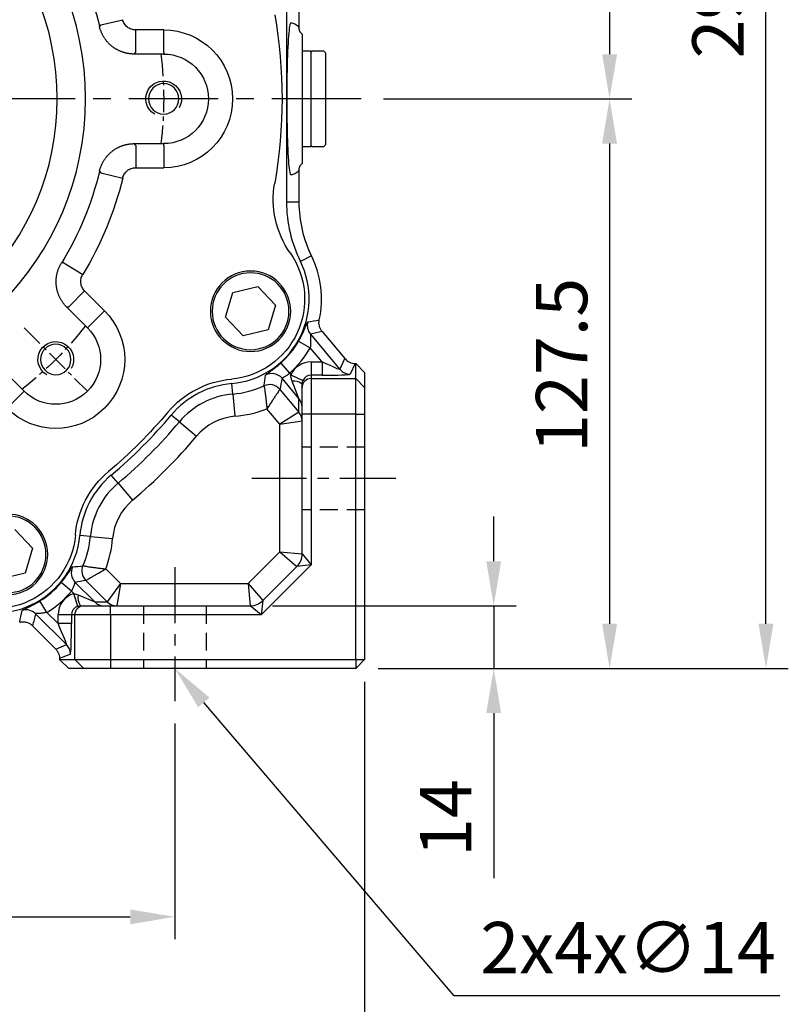
# Model space of a CAD drawing. Units: millimetres. Extents: x -35 to 1400, y -20 to 980.
# Drawn here: x 844 to 1016, y 203 to 424 of the extents above; entities that cross this region are included whole.
import ezdxf

# ---------------------------------------------------------------- set-up
doc = ezdxf.new("R2010")
doc.units = ezdxf.units.MM
doc.header["$LTSCALE"] = 2
doc.linetypes.add('CENTER', pattern=[2, 1.25, -0.25, 0.25, -0.25])
doc.linetypes.add('HIDDEN', pattern=[0.375, 0.25, -0.125])
for name, color, linetype in [('CEN', 2, 'CENTER'), ('DIM', 3, 'Continuous'), ('HID', 6, 'HIDDEN'), ('MAIN', 7, 'Continuous'), ('THIN', 1, 'Continuous')]:
    doc.layers.add(name, color=color, linetype=linetype)
doc.styles.get("Standard").update_dxf_attribs({"font": 'simplex.shx'})
doc.dimstyles.new('C', dxfattribs={"dimscale": 5, "dimtxt": 2.3, "dimasz": 2, "dimexe": 1, "dimexo": 1, "dimgap": 1, "dimtad": 1, "dimtoh": 1, "dimdec": 4, "dimdsep": 46, "dimtxsty": 'Standard', "dimcen": 0, "dimclrd": 256, "dimclre": 256, "dimclrt": 256, "dimadec": 0, "dimazin": 0, "dimtfac": 0.6, "dimtdec": 4, "dimtofl": 0, "dimtmove": 0, "dimatfit": 3, "dimfxl": 0, "dimtolj": 1, "dimarcsym": 0})
doc.dimstyles.new('L$0', dxfattribs={"dimscale": 5, "dimtxt": 2.3, "dimasz": 2, "dimexe": 1, "dimexo": 1, "dimgap": 1, "dimtad": 1, "dimdec": 5, "dimdsep": 46, "dimtxsty": 'Standard', "dimcen": 0, "dimclrd": 256, "dimclre": 256, "dimclrt": 256, "dimadec": 0, "dimazin": 0, "dimtfac": 0.6, "dimtdec": 5, "dimtmove": 0, "dimatfit": 3, "dimfxl": 0, "dimtolj": 1, "dimarcsym": 0})

# ---------------------------------------------------------------- blocks, each defined once
blk = doc.blocks.new('M10')
at = {"layer": 'MAIN'}
blk.add_circle((0, 0), 3.4, dxfattribs=at)
at = {"layer": 'THIN'}
blk.add_arc((0, 0), 4, 300.0912, 210, dxfattribs=at)
blk = doc.blocks.new('A$C2e62a0e7')
at = {"layer": 'CEN', "ltscale": 2}
blk.add_line((62.75, 62.75), (48.57, 48.57), dxfattribs=at)
for start, end in [(173.0196, 186.9804), (218.0196, 231.9804)]:
    blk.add_arc((114, 114), 82.5, start, end, dxfattribs=at)
at = {"layer": 'MAIN'}
for p, q in [((45.54, 130.54), (40.68, 131.72)), ((45.54, 130.54), (45.87, 130.17)), ((31.5, 124.43), (31.5, 129.43)), ((31.5, 129.43), (37.77, 129.43)), ((37.77, 124.43), (37.77, 129.43)), ((31.5, 124.43), (31.5, 124.03)), ((31.5, 124.03), (38.09, 124.03)), ((38.09, 103.97), (31.5, 103.97)), ((31.5, 103.57), (31.5, 103.97)), ((31.5, 103.57), (31.5, 98.57)), ((37.77, 103.57), (37.77, 98.57)), ((37.77, 98.57), (31.5, 98.57)), ((45.54, 97.45), (40.68, 96.28)), ((45.87, 97.83), (45.54, 97.45)), ((53.89, 77.29), (49.63, 74.69)), ((53.89, 77.29), (54.39, 77.26)), ((10.4, 71.99), (6.43, 67.8)), ((16.01, 70.64), (10.4, 71.99)), ((17.65, 65.11), (16.01, 70.64)), ((44.76, 66.57), (49.19, 71.01)), ((52.72, 67.48), (49.19, 71.01)), ((6.43, 67.8), (8.07, 62.27)), ((48.29, 63.04), (44.76, 66.57)), ((48.57, 62.75), (53.24, 67.41)), ((13.68, 60.92), (17.65, 65.11)), ((8.07, 62.27), (13.68, 60.92)), ((48.29, 63.04), (48.57, 62.75)), ((67.41, 53.24), (62.75, 48.57)), ((63.04, 48.29), (62.75, 48.57)), ((63.04, 48.29), (66.57, 44.76)), ((64.82, 17.58), (60.84, 13.39)), ((60.84, 13.39), (62.48, 7.85)), ((62.48, 7.85), (68.09, 6.5))]:
    blk.add_line(p, q, dxfattribs=at)
at = {"layer": 'MAIN', "flags": 128}
for points in [[(38.09, 124.03), (37.86, 124.32), (37.77, 124.43)], [(37.77, 103.57), (37.86, 103.67), (38.09, 103.97)], [(53.24, 67.41), (52.86, 67.46), (52.72, 67.48)]]:
    blk.add_lwpolyline(points, dxfattribs=at)
at = {"layer": 'MAIN'}
for centre, radius in [((114, 114), 65), ((114, 114), 58.68), ((12.04, 66.45), 9), ((12.04, 66.45), 8.6), ((66.45, 12.04), 9), ((66.45, 12.04), 8.6)]:
    blk.add_circle(centre, radius, dxfattribs=at)
for centre, radius, start, end in [((114, 114), 70.03, 148.3512, 166.6488), ((114, 114), 109, 170.0474, 189.9526), ((31.5, 114), 15.43, 90, 270), ((31.5, 114), 10.03, 90, 270), ((114, 114), 70.03, 193.3512, 211.6488), ((-14.04, 91.53), 21, 325.072, 9.9526), ((114, 114), 75.43, 193.5862, 211.4138), ((17.93, 69.2), 18, 145.072, 264.928), ((55.66, 55.66), 15.43, 135, 315), ((55.66, 55.66), 10.03, 135, 315), ((14.48, 30.35), 21, 40.0474, 84.928), ((114, 114), 109, 220.0474, 229.9526), ((30.35, 14.48), 21, 5.072, 49.9526), ((69.2, 17.93), 18, 185.072, 304.928)]:
    blk.add_arc(centre, radius, start, end, dxfattribs=at)
for points, knots in [([(37.77, 129.43), (38.11, 129.43), (38.43, 129.48), (39.07, 129.7), (39.36, 129.86), (39.89, 130.27), (40.11, 130.52), (40.47, 131.08), (40.61, 131.39), (40.68, 131.72)], [0, 0, 0, 0, 0.25, 0.25, 0.5, 0.5, 0.75, 0.75, 1, 1, 1, 1]), ([(38.09, 124.03), (38.18, 124.03), (38.36, 124.03), (38.63, 124.04), (38.89, 124.06), (39.16, 124.1), (39.42, 124.14), (39.69, 124.18), (39.95, 124.24), (40.21, 124.31), (40.46, 124.38), (40.72, 124.47), (40.97, 124.56), (41.21, 124.66), (41.46, 124.77), (41.7, 124.88), (41.94, 125.01), (42.17, 125.14), (42.4, 125.28), (42.62, 125.43), (42.84, 125.58), (43.05, 125.74), (43.26, 125.91), (43.46, 126.09), (43.65, 126.27), (43.84, 126.46), (44.02, 126.66), (44.2, 126.86), (44.37, 127.07), (44.53, 127.28), (44.68, 127.5), (44.83, 127.72), (44.97, 127.95), (45.1, 128.18), (45.23, 128.42), (45.34, 128.66), (45.45, 128.9), (45.55, 129.15), (45.64, 129.4), (45.73, 129.65), (45.8, 129.91), (45.84, 130.08), (45.87, 130.17)], [0, 0, 0, 0, 0.0250098, 0.0500177, 0.075024, 0.1000286, 0.1250316, 0.1500333, 0.1750336, 0.2000328, 0.2250308, 0.2500279, 0.2750241, 0.3000194, 0.3250141, 0.3500083, 0.3750019, 0.3999952, 0.4249883, 0.4499812, 0.474974, 0.4999669, 0.52496, 0.5499534, 0.5749471, 0.5999413, 0.6249361, 0.6499316, 0.6749278, 0.699925, 0.7249232, 0.7499225, 0.7749231, 0.7999249, 0.8249282, 0.849933, 0.8749395, 0.8999477, 0.9249577, 0.9499697, 0.9749838, 1, 1, 1, 1]), ([(45.87, 97.83), (45.84, 97.92), (45.8, 98.09), (45.73, 98.35), (45.64, 98.6), (45.55, 98.85), (45.45, 99.1), (45.34, 99.34), (45.23, 99.58), (45.1, 99.82), (44.97, 100.05), (44.83, 100.28), (44.68, 100.5), (44.53, 100.72), (44.37, 100.93), (44.2, 101.14), (44.02, 101.34), (43.84, 101.54), (43.65, 101.73), (43.46, 101.91), (43.26, 102.08), (43.05, 102.25), (42.84, 102.42), (42.62, 102.57), (42.4, 102.72), (42.17, 102.86), (41.94, 102.99), (41.7, 103.12), (41.46, 103.23), (41.22, 103.34), (40.97, 103.44), (40.72, 103.53), (40.46, 103.62), (40.21, 103.69), (39.95, 103.76), (39.69, 103.81), (39.42, 103.86), (39.16, 103.9), (38.89, 103.93), (38.63, 103.96), (38.36, 103.97), (38.18, 103.97), (38.09, 103.97)], [0, 0, 0, 0, 0.025005, 0.050009, 0.075011, 0.100012, 0.125011, 0.150009, 0.175007, 0.200003, 0.224998, 0.249993, 0.274987, 0.29998, 0.324973, 0.349966, 0.374958, 0.39995, 0.424942, 0.449935, 0.474927, 0.49992, 0.524913, 0.549907, 0.574901, 0.599896, 0.624892, 0.649889, 0.674887, 0.699886, 0.724886, 0.749887, 0.77489, 0.799895, 0.824901, 0.849909, 0.874919, 0.899931, 0.924945, 0.949961, 0.974979, 1, 1, 1, 1]), ([(40.68, 96.28), (40.61, 96.61), (40.47, 96.91), (40.11, 97.48), (39.89, 97.72), (39.36, 98.14), (39.07, 98.3), (38.44, 98.52), (38.11, 98.57), (37.77, 98.57)], [0, 0, 0, 0, 0.25, 0.25, 0.5, 0.5, 0.75, 0.75, 1, 1, 1, 1]), ([(53.24, 67.41), (53.3, 67.48), (53.42, 67.61), (53.6, 67.8), (53.77, 68.01), (53.94, 68.22), (54.1, 68.43), (54.25, 68.65), (54.39, 68.88), (54.53, 69.11), (54.66, 69.34), (54.78, 69.58), (54.89, 69.82), (55, 70.07), (55.09, 70.32), (55.18, 70.57), (55.26, 70.83), (55.33, 71.08), (55.39, 71.34), (55.44, 71.61), (55.49, 71.87), (55.52, 72.13), (55.55, 72.4), (55.57, 72.67), (55.58, 72.93), (55.58, 73.2), (55.57, 73.47), (55.55, 73.73), (55.52, 74), (55.49, 74.27), (55.44, 74.53), (55.39, 74.79), (55.33, 75.05), (55.26, 75.31), (55.18, 75.56), (55.09, 75.82), (54.99, 76.07), (54.89, 76.31), (54.77, 76.55), (54.65, 76.79), (54.53, 77.03), (54.43, 77.18), (54.39, 77.26)], [0, 0, 0, 0, 0.02501, 0.050018, 0.075024, 0.100029, 0.125032, 0.150033, 0.175034, 0.200033, 0.225031, 0.250028, 0.275024, 0.300019, 0.325014, 0.350008, 0.375002, 0.399995, 0.424988, 0.449981, 0.474974, 0.499967, 0.52496, 0.549953, 0.574947, 0.599941, 0.624936, 0.649932, 0.674928, 0.699925, 0.724923, 0.749923, 0.774923, 0.799925, 0.824928, 0.849933, 0.874939, 0.899948, 0.924958, 0.94997, 0.974984, 1, 1, 1, 1]), ([(49.19, 71.01), (49.43, 71.24), (49.62, 71.51), (49.91, 72.12), (50.01, 72.44), (50.09, 73.1), (50.07, 73.43), (49.93, 74.09), (49.8, 74.4), (49.63, 74.69)], [0, 0, 0, 0, 0.25, 0.25, 0.5, 0.5, 0.75, 0.75, 1, 1, 1, 1])]:
    blk.add_open_spline(points, degree=3, knots=knots, dxfattribs=at)
for p in [(31.5, 114), (55.66, 55.66)]:
    blk.add_blockref('M10', p, dxfattribs=at)
blk = doc.blocks.new('*D6')
at = {"layer": 'Defpoints', "color": 0}
for p in [(937.03, 515.93), (920.35, 405.93), (976, 405.93)]:
    blk.add_point(p, dxfattribs=at)
at = {"layer": 'DIM', "lineweight": -2}
for p, q in [((942.03, 515.93), (981, 515.93)), ((976, 505.93), (976, 415.93)), ((925.35, 405.93), (981, 405.93))]:
    blk.add_line(p, q, dxfattribs=at)
at = {"layer": 'DIM'}
for points in [[(974.33, 505.93), (977.67, 505.93), (976, 515.93)], [(974.33, 415.93), (977.67, 415.93), (976, 405.93)]]:
    blk.add_solid(points, dxfattribs=at)
at = {"layer": 'DIM', "insert": (959.5, 444.74), "char_height": 11.5, "attachment_point": 1, "rotation": 90}
blk.add_mtext('\\A1;110', dxfattribs=at)
blk = doc.blocks.new('*D7')
at = {"layer": 'Defpoints', "color": 0}
for p in [(976, 405.93), (919.15, 278.43), (976, 278.43)]:
    blk.add_point(p, dxfattribs=at)
at = {"layer": 'DIM', "lineweight": -2}
for p, q in [((976, 395.93), (976, 288.43)), ((924.15, 278.43), (981, 278.43))]:
    blk.add_line(p, q, dxfattribs=at)
at = {"layer": 'DIM'}
for points in [[(974.33, 395.93), (977.67, 395.93), (976, 405.93)], [(974.33, 288.43), (977.67, 288.43), (976, 278.43)]]:
    blk.add_solid(points, dxfattribs=at)
at = {"layer": 'DIM', "insert": (965.25, 346.28), "char_height": 11.5, "attachment_point": 5, "rotation": 90}
blk.add_mtext('\\A1;127.5', dxfattribs=at)
blk = doc.blocks.new('*D8')
at = {"layer": 'Defpoints', "color": 0}
for p in [(919.15, 573.43), (1011.02, 573.43), (919.15, 278.43)]:
    blk.add_point(p, dxfattribs=at)
at = {"layer": 'DIM', "lineweight": -2}
for p, q in [((924.15, 573.43), (1016.02, 573.43)), ((1011.02, 288.43), (1011.02, 563.43)), ((924.15, 278.43), (1016.02, 278.43))]:
    blk.add_line(p, q, dxfattribs=at)
at = {"layer": 'DIM'}
for points in [[(1009.35, 563.43), (1012.68, 563.43), (1011.02, 573.43)], [(1009.35, 288.43), (1012.68, 288.43), (1011.02, 278.43)]]:
    blk.add_solid(points, dxfattribs=at)
at = {"layer": 'DIM', "insert": (1000.27, 428.03), "char_height": 11.5, "attachment_point": 5, "rotation": 90}
blk.add_mtext('\\A1;295', dxfattribs=at)
blk = doc.blocks.new('*D48')
at = {"layer": 'Defpoints', "color": 0}
for p in [(860.93, 453.68), (726.37, 358.19)]:
    blk.add_point(p, dxfattribs=at)
at = {"layer": 'DIM', "lineweight": -2}
for p, q in [((656.15, 308.35), (718.22, 352.4)), ((562.44, 308.35), (656.15, 308.35))]:
    blk.add_line(p, q, dxfattribs=at)
blk.add_arc((793.65, 405.93), 82.5, 211.8909, 218.0196, dxfattribs=at)
at = {"layer": 'DIM'}
blk.add_solid([(717.25, 353.76), (719.18, 351.04), (726.37, 358.19)], dxfattribs=at)
at = {"layer": 'DIM', "insert": (606.79, 328.68), "char_height": 11.5, "attachment_point": 5}
blk.add_mtext('\\A1;PCD∅165\\P8xM10x18L', dxfattribs=at)
blk = doc.blocks.new('A$Ceb71b07c')
at = {"layer": 'MAIN'}
for p, q in [((0.5, 21.5), (0, 21)), ((0, 0.5), (0, 21)), ((3, 21.5), (0.5, 21.5)), ((3.3, 21.2), (3, 21.5)), ((5.3, 21.5), (3.3, 21.5)), ((3.3, 6.63), (3.3, 21.5)), ((5.3, 21.5), (5.3, 0)), ((3.3, 0), (3.3, 6.63)), ((0, 0.5), (0.5, 0)), ((3, 0), (3.3, 0.3)), ((0.5, 0), (3, 0)), ((3.3, 0), (5.3, 0))]:
    blk.add_line(p, q, dxfattribs=at)
blk = doc.blocks.new('A$Ca1c2749d')
at = {"layer": 'CEN', "ltscale": 8}
blk.add_line((273.26, 134.84), (18.47, 134.84), dxfattribs=at)
at = {"layer": 'CEN', "ltscale": 5}
for p, q in [((281.03, 49.84), (248.78, 49.84)), ((231.56, 29.99), (231.56, 0))]:
    blk.add_line(p, q, dxfattribs=at)
at = {"layer": 'HID', "ltscale": 8}
for p, q in [((274.06, 56.84), (260.06, 56.84)), ((274.06, 42.84), (260.06, 42.84)), ((224.56, 21.34), (224.56, 7.34)), ((238.56, 21.34), (238.56, 7.34))]:
    blk.add_line(p, q, dxfattribs=at)
at = {"layer": 'MAIN'}
for p, q in [((256.56, 157.93), (256.56, 111.74)), ((259.34, 157.93), (259.34, 150.76)), ((257.51, 151.84), (257.56, 151.84)), ((259.56, 149.84), (260.06, 149.34)), ((260.06, 149.34), (260.06, 120.34)), ((259.56, 119.84), (260.06, 120.34)), ((257.56, 117.84), (257.51, 117.84)), ((259.34, 118.91), (259.34, 111.74)), ((259.34, 111.74), (256.56, 111.74)), ((262.15, 99.68), (259.66, 98.45)), ((261.92, 82.19), (268.54, 74.29)), ((264.53, 82.79), (269.66, 76.68)), ((259.28, 80.6), (261.88, 79.12)), ((264.53, 75.97), (261.88, 79.12)), ((255.26, 75.66), (257.24, 73.41)), ((262.06, 75.97), (262.06, 72.97)), ((262.06, 75.97), (264.53, 75.97)), ((264.53, 75.97), (264.53, 72.97)), ((268.54, 74.29), (269.66, 76.68)), ((271.95, 75.61), (270.84, 73.22)), ((271.95, 75.61), (272.06, 75.61)), ((272.06, 72.23), (272.06, 75.61)), ((274.06, 73.61), (272.06, 75.61)), ((257.24, 73.41), (257.52, 73.07)), ((257.52, 73.07), (260.24, 71.81)), ((262.06, 72.97), (262.06, 72.23)), ((264.53, 72.97), (262.06, 72.97)), ((274.06, 73.61), (274.06, 70.24)), ((244.52, 68.75), (244.31, 71.11)), ((259.35, 67.78), (255.58, 72.28)), ((259.35, 67.78), (257.84, 71.63)), ((260.06, 70.24), (260.06, 70.97)), ((262.06, 72.23), (262.06, 64.24)), ((262.06, 72.23), (272.06, 72.23)), ((272.06, 64.24), (272.06, 72.23)), ((272.06, 72.23), (274.06, 70.24)), ((244.52, 68.75), (244.96, 63.78)), ((255.06, 69.81), (259.35, 64.69)), ((260.06, 64.24), (260.06, 70.24)), ((274.06, 70.24), (274.06, 64.24)), ((259.35, 64.7), (259.35, 67.78)), ((232.58, 62.53), (230.76, 64.06)), ((255.06, 62.04), (252.18, 65.47)), ((259.35, 64.69), (255.06, 62.04)), ((262.06, 64.24), (260.06, 64.24)), ((260.06, 32.99), (260.06, 64.24)), ((272.06, 64.24), (262.06, 64.24)), ((262.06, 64.24), (262.06, 30.51)), ((272.06, 64.24), (274.06, 64.24)), ((272.06, 9.34), (272.06, 64.24)), ((274.06, 64.24), (274.06, 9.34)), ((232.58, 62.53), (236.4, 59.32)), ((255.06, 62.04), (260.05, 62.77)), ((255.06, 33.41), (255.06, 62.04)), ((218.86, 48.81), (217.33, 50.63)), ((218.86, 48.81), (222.07, 44.99)), ((212.64, 36.88), (210.28, 37.09)), ((212.64, 36.88), (217.62, 36.44)), ((247.99, 26.34), (255.06, 33.41)), ((255.06, 33.41), (260.06, 32.99)), ((255.06, 33.41), (258.89, 30.16)), ((260.06, 32.99), (262.06, 30.51)), ((216.09, 29.63), (219.38, 26.34)), ((262.06, 30.51), (250.89, 19.34)), ((251.23, 22.51), (258.89, 30.16)), ((262.06, 30.51), (258.89, 30.16)), ((208.39, 24.63), (206.08, 26.54)), ((209.24, 26.6), (213.63, 22.22)), ((216.43, 22.22), (211.63, 27.03)), ((208.92, 24.1), (208.39, 24.63)), ((219.38, 26.34), (216.43, 22.22)), ((219.38, 26.34), (218.55, 21.34)), ((219.38, 26.34), (247.99, 26.34)), ((247.99, 26.34), (251.23, 22.51)), ((247.99, 26.34), (248.4, 21.34)), ((202.91, 19.89), (201.35, 22.44)), ((209.83, 21.24), (208.92, 24.1)), ((209.9, 23.81), (213.63, 22.22)), ((213.63, 22.22), (216.43, 22.22)), ((251.23, 22.51), (250.89, 19.34)), ((202.91, 19.89), (205.43, 17.37)), ((210.43, 21.34), (211.16, 21.34)), ((211.16, 21.34), (217.15, 21.34)), ((217.15, 19.34), (217.15, 21.34)), ((217.15, 21.34), (248.4, 21.34)), ((250.89, 19.34), (248.4, 21.34)), ((207.3, 12.67), (200.38, 19.59)), ((208.42, 19.34), (205.43, 19.34)), ((205.43, 17.37), (205.43, 19.34)), ((209.16, 19.34), (208.42, 19.34)), ((208.42, 19.34), (208.42, 17.37)), ((217.15, 19.34), (209.16, 19.34)), ((209.16, 9.34), (209.16, 19.34)), ((217.15, 19.34), (217.15, 9.34)), ((250.89, 19.34), (217.15, 19.34)), ((204.62, 11.98), (199.69, 16.9)), ((208.42, 17.37), (205.43, 17.37)), ((204.9, 11.68), (207.3, 12.67)), ((208.18, 10.55), (205.77, 9.56)), ((205.78, 9.34), (209.16, 9.34)), ((205.81, 9.28), (207.79, 7.34)), ((209.16, 9.34), (217.15, 9.34)), ((209.16, 9.34), (211.16, 7.34)), ((217.15, 9.34), (272.06, 9.34)), ((217.15, 9.34), (217.15, 7.34)), ((272.06, 9.34), (274.06, 9.34)), ((272.06, 7.34), (274.06, 9.34)), ((272.06, 9.34), (272.06, 7.34)), ((211.16, 7.34), (207.79, 7.34)), ((217.15, 7.34), (211.16, 7.34)), ((272.06, 7.34), (217.15, 7.34))]:
    blk.add_line(p, q, dxfattribs=at)
for centre, radius, start, end in [((286.56, 111.74), 30, 180, 206.2907), ((286.56, 111.74), 27.22, 180, 206.2907), ((242.63, 90.04), 21.78, 347.6022, 26.2907), ((242.63, 90.04), 19, 275.072, 26.2907), ((264.22, 84.11), 3, 164.736, 219.9133), ((242.63, 90.04), 19.14, 311.2998, 330.4478), ((242.63, 90.04), 22.14, 311.2998, 330.4478), ((253.28, 70.34), 3.01, 40.1434, 118.2822), ((270.84, 76.22), 3, 220.0763, 269.9237), ((246.07, 51.19), 20, 95.072, 139.9526), ((242.63, 90.04), 21.37, 275.072, 294.5891), ((252.76, 67.87), 3, 40.1322, 114.4569), ((258.24, 68.9), 2.76, 48.7405, 98.3234), ((262.06, 70.23), 2, 89.9607, 179.9607), ((246.07, 51.19), 17.63, 95.072, 139.9526), ((257.07, 65.85), 2.98, 0.0119, 40.204), ((146.56, 134.84), 110, 310.0474, 319.9526), ((242.63, 90.04), 26.37, 275.072, 291.2547), ((257.07, 62.77), 2.98, 0.0119, 40.204), ((257.05, 62.76), 3, 0.0586, 39.9414), ((146.56, 134.84), 112.37, 310.0474, 319.9526), ((246.07, 51.19), 12.63, 95.072, 139.9526), ((146.56, 134.84), 117.37, 310.0474, 319.9526), ((230.2, 35.32), 20, 130.0474, 174.928), ((230.2, 35.32), 17.63, 130.0474, 174.928), ((230.2, 35.32), 12.63, 130.0474, 174.928), ((191.36, 38.77), 19, 235.072, 354.928), ((191.36, 38.77), 21.37, 336.7441, 354.928), ((191.36, 38.77), 26.37, 339.718, 354.928), ((256.06, 32.99), 4, 315, 0), ((211.37, 28.72), 3, 153.4638, 224.8758), ((213.75, 29.15), 3, 156.8596, 224.8845), ((191.36, 38.77), 19.14, 301.4633, 320.3134), ((191.36, 38.77), 22.14, 301.4633, 320.3134), ((213.59, 23.3), 3.72, 172.0218, 211.7725), ((215.75, 24.32), 2.99, 224.824, 269.9863), ((218.55, 24.32), 2.99, 224.824, 269.9863), ((218.55, 24.35), 3, 225.0672, 269.9328), ((248.4, 25.34), 4, 270, 315), ((198.26, 17.46), 3, 45.1029, 107.8615), ((211.16, 19.34), 2, 90.0393, 180.0393), ((205.17, 10.55), 3, 0.0672, 44.9328)]:
    blk.add_arc(centre, radius, start, end, dxfattribs=at)
for centre, major_axis, ratio, start_param, end_param in [((257.51, 134.84), (0, 17), 0.052408, 0.299723, 2.67043), ((257.51, 134.84), (0, 17), 0.052408, 0, 0.299723), ((257.51, 134.84), (0, 17), 0.052408, 2.67043, 3.141593), ((262.06, 70.96), (0, -5.01), 0.99863, 3.141593, 4.277947), ((264.31, 76.23), (4.23, -1.94), 0.03153, 4.778793, 6.297229), ((271.96, 78.61), (1.27, 2.72), 0.998332, 2.705899, 3.577286), ((262.06, 70.96), (0, 2.01), 0.994543, 0, 1.136355), ((264.31, 73.23), (6.53, -0.01), 0.040101, 4.746118, 6.264554), ((257.35, 67.08), (-2, 2.39), 0.033633, 3.129403, 3.181763), ((255.06, 65.16), (5, -2.39), 0.02657, 6.243502, 6.295861), ((210.43, 19.34), (-5.01, 0), 0.99863, 5.019611, 6.283185), ((214.43, 24.22), (2, -2), 0.037007, 6.246094, 6.298453), ((210.43, 19.34), (2.01, 0), 0.994543, 1.878018, 3.141593), ((216.55, 26.34), (-2, 5), 0.025554, 3.131363, 3.183723), ((205.17, 17.63), (-2.13, 4.96), 0.025453, 3.130105, 4.648541), ((208.16, 17.63), (-0.01, 7.08), 0.037007, 3.156861, 4.675297), ((203.78, 9.98), (-2.51, 3.25), 0.474134, 4.875017, 4.976452), ((203.78, 9.98), (-0.52, 4.08), 0.474134, 4.494139, 4.549761), ((203.52, 9.87), (-2.59, 3.23), 0.387485, 4.237113, 4.254278)]:
    blk.add_ellipse(centre, major_axis=major_axis, ratio=ratio, start_param=start_param, end_param=end_param, dxfattribs=at)
for points, knots in [([(257.56, 151.84), (257.86, 151.84), (258.15, 151.77), (258.6, 151.55), (258.75, 151.46), (258.97, 151.26), (259.04, 151.19), (259.19, 151), (259.26, 150.9), (259.34, 150.76)], [0, 0, 0, 0, 0.5, 0.5, 0.75, 0.75, 0.875, 0.875, 1, 1, 1, 1]), ([(259.34, 150.76), (259.34, 150.6), (259.35, 150.44), (259.43, 150.13), (259.49, 149.98), (259.56, 149.84)], [0, 0, 0, 0, 0.5, 0.5, 1, 1, 1, 1]), ([(259.56, 119.84), (259.49, 119.69), (259.43, 119.54), (259.36, 119.23), (259.34, 119.07), (259.34, 118.91)], [0, 0, 0, 0, 0.5, 0.5, 1, 1, 1, 1]), ([(259.34, 118.91), (259.26, 118.77), (259.19, 118.67), (259.04, 118.48), (258.97, 118.41), (258.75, 118.21), (258.6, 118.12), (258.15, 117.9), (257.86, 117.84), (257.56, 117.84)], [0, 0, 0, 0, 0.125, 0.125, 0.25, 0.25, 0.5, 0.5, 1, 1, 1, 1]), ([(259.28, 80.6), (259.43, 80.87), (259.58, 81.14), (259.85, 81.67), (259.98, 81.94), (260.23, 82.45), (260.34, 82.69), (260.54, 83.16), (260.64, 83.38), (260.81, 83.78), (260.88, 83.96), (261.01, 84.29), (261.07, 84.43), (261.17, 84.66), (261.21, 84.75), (261.28, 84.87), (261.31, 84.9), (261.32, 84.91)], [0, 0, 0, 0, 0.125, 0.125, 0.25, 0.25, 0.375, 0.375, 0.5, 0.5, 0.625, 0.625, 0.75, 0.75, 0.875, 0.875, 1, 1, 1, 1]), ([(264.53, 82.79), (264.38, 82.97), (264.25, 83.16), (264.05, 83.56), (263.97, 83.78), (263.86, 84.22), (263.83, 84.45), (263.82, 84.91), (263.85, 85.14), (263.9, 85.36)], [0, 0, 0, 0, 0.25, 0.25, 0.5, 0.5, 0.75, 0.75, 1, 1, 1, 1]), ([(261.92, 82.19), (261.9, 82.19), (261.9, 82.15), (261.9, 82.01), (261.9, 81.91), (261.91, 81.69), (261.92, 81.56), (261.94, 81.29), (261.94, 81.15), (261.96, 80.71), (261.96, 80.41), (261.94, 79.77), (261.92, 79.45), (261.88, 79.12)], [0, 0, 0, 0, 0.125, 0.125, 0.25, 0.25, 0.375, 0.375, 0.5, 0.5, 0.75, 0.75, 1, 1, 1, 1]), ([(251.86, 72.99), (251.86, 73.01), (251.88, 73.04), (251.97, 73.12), (252.03, 73.17), (252.19, 73.3), (252.3, 73.37), (252.54, 73.54), (252.68, 73.64), (252.99, 73.87), (253.16, 73.99), (253.53, 74.26), (253.73, 74.41), (254.15, 74.73), (254.36, 74.9), (254.81, 75.27), (255.03, 75.46), (255.26, 75.66)], [0, 0, 0, 0, 0.125, 0.125, 0.25, 0.25, 0.375, 0.375, 0.5, 0.5, 0.625, 0.625, 0.75, 0.75, 0.875, 0.875, 1, 1, 1, 1]), ([(257.24, 73.41), (257.05, 73.23), (256.85, 73.07), (256.56, 72.88), (256.46, 72.82), (256.28, 72.71), (256.19, 72.66), (256.02, 72.57), (255.95, 72.53), (255.81, 72.46), (255.76, 72.43), (255.66, 72.38), (255.63, 72.35), (255.58, 72.31), (255.57, 72.29), (255.58, 72.28)], [0, 0, 0, 0, 0.25, 0.25, 0.375, 0.375, 0.5, 0.5, 0.625, 0.625, 0.75, 0.75, 0.875, 0.875, 1, 1, 1, 1]), ([(257.84, 71.63), (257.75, 71.86), (257.67, 72.09), (257.56, 72.57), (257.52, 72.82), (257.52, 73.07)], [0, 0, 0, 0, 0.5, 0.5, 1, 1, 1, 1]), ([(251.52, 70.6), (251.52, 70.59), (251.53, 70.54), (251.56, 70.38), (251.58, 70.27), (251.62, 69.99), (251.65, 69.82), (251.71, 69.43), (251.74, 69.22), (251.81, 68.74), (251.84, 68.48), (251.92, 67.94), (251.95, 67.65), (252.02, 67.05), (252.06, 66.74), (252.11, 66.26), (252.12, 66.11), (252.15, 65.79), (252.17, 65.63), (252.18, 65.47)], [0, 0, 0, 0, 0.125, 0.125, 0.25, 0.25, 0.375, 0.375, 0.5, 0.5, 0.625, 0.625, 0.75, 0.75, 0.875, 0.875, 0.9375, 0.9375, 1, 1, 1, 1]), ([(260.24, 71.81), (260.18, 71.67), (260.13, 71.52), (260.07, 71.25), (260.06, 71.11), (260.06, 70.97)], [0, 0, 0, 0, 0.5, 0.5, 1, 1, 1, 1]), ([(255.06, 69.81), (255.05, 69.79), (255.02, 69.75), (254.93, 69.61), (254.87, 69.51), (254.72, 69.28), (254.62, 69.13), (254.41, 68.8), (254.29, 68.62), (254.02, 68.22), (253.87, 68), (253.57, 67.54), (253.41, 67.29), (253.07, 66.79), (252.9, 66.53), (252.63, 66.13), (252.55, 66), (252.37, 65.73), (252.27, 65.6), (252.18, 65.47)], [0, 0, 0, 0, 0.125, 0.125, 0.25, 0.25, 0.375, 0.375, 0.5, 0.5, 0.625, 0.625, 0.75, 0.75, 0.875, 0.875, 0.9375, 0.9375, 1, 1, 1, 1]), ([(206.08, 26.54), (206.28, 26.78), (206.46, 27), (206.72, 27.34), (206.81, 27.46), (206.98, 27.68), (207.06, 27.79), (207.29, 28.12), (207.44, 28.32), (207.7, 28.7), (207.83, 28.88), (208.04, 29.21), (208.14, 29.35), (208.31, 29.61), (208.38, 29.71), (208.57, 29.97), (208.65, 30.06), (208.68, 30.07)], [0, 0, 0, 0, 0.125, 0.125, 0.1875, 0.1875, 0.25, 0.25, 0.375, 0.375, 0.5, 0.5, 0.625, 0.625, 0.75, 0.75, 1, 1, 1, 1]), ([(210.99, 30.33), (211.01, 30.32), (211.06, 30.32), (211.21, 30.29), (211.32, 30.27), (211.6, 30.22), (211.76, 30.2), (212.15, 30.14), (212.36, 30.1), (212.83, 30.03), (213.09, 30), (213.63, 29.92), (213.91, 29.88), (214.51, 29.81), (214.82, 29.77), (215.29, 29.71), (215.45, 29.7), (215.77, 29.66), (215.93, 29.64), (216.09, 29.63)], [0, 0, 0, 0, 0.125, 0.125, 0.25, 0.25, 0.375, 0.375, 0.5, 0.5, 0.625, 0.625, 0.75, 0.75, 0.875, 0.875, 0.9375, 0.9375, 1, 1, 1, 1]), ([(211.63, 27.03), (211.64, 27.04), (211.68, 27.06), (211.82, 27.14), (211.92, 27.2), (212.16, 27.34), (212.31, 27.42), (212.65, 27.62), (212.84, 27.72), (213.25, 27.96), (213.48, 28.1), (213.95, 28.37), (214.2, 28.52), (214.72, 28.82), (214.99, 28.98), (215.4, 29.22), (215.53, 29.3), (215.81, 29.46), (215.95, 29.55), (216.09, 29.63)], [0, 0, 0, 0, 0.125, 0.125, 0.25, 0.25, 0.375, 0.375, 0.5, 0.5, 0.625, 0.625, 0.75, 0.75, 0.875, 0.875, 0.9375, 0.9375, 1, 1, 1, 1]), ([(209.24, 26.6), (209.23, 26.61), (209.21, 26.6), (209.18, 26.54), (209.16, 26.49), (209.12, 26.37), (209.1, 26.3), (209.05, 26.14), (209.02, 26.05), (208.96, 25.86), (208.92, 25.75), (208.84, 25.54), (208.8, 25.43), (208.7, 25.2), (208.64, 25.09), (208.52, 24.86), (208.46, 24.74), (208.39, 24.63)], [0, 0, 0, 0, 0.125, 0.125, 0.25, 0.25, 0.375, 0.375, 0.5, 0.5, 0.625, 0.625, 0.75, 0.75, 0.875, 0.875, 1, 1, 1, 1]), ([(197.34, 20.32), (197.34, 20.34), (197.37, 20.37), (197.47, 20.43), (197.55, 20.48), (197.76, 20.58), (197.88, 20.64), (198.17, 20.77), (198.34, 20.85), (198.71, 21.02), (198.91, 21.12), (199.35, 21.34), (199.58, 21.45), (200.06, 21.7), (200.31, 21.84), (200.83, 22.13), (201.09, 22.28), (201.35, 22.44)], [0, 0, 0, 0, 0.125, 0.125, 0.25, 0.25, 0.375, 0.375, 0.5, 0.5, 0.625, 0.625, 0.75, 0.75, 0.875, 0.875, 1, 1, 1, 1]), ([(208.92, 24.1), (209.09, 24.08), (209.26, 24.04), (209.59, 23.94), (209.75, 23.88), (209.9, 23.81)], [0, 0, 0, 0, 0.5, 0.5, 1, 1, 1, 1]), ([(202.91, 19.89), (202.63, 19.82), (202.34, 19.76), (201.79, 19.69), (201.52, 19.67), (201.03, 19.65), (200.81, 19.65), (200.56, 19.64), (200.49, 19.63), (200.4, 19.62), (200.38, 19.61), (200.38, 19.59)], [0, 0, 0, 0, 0.25, 0.25, 0.5, 0.5, 0.75, 0.75, 0.875, 0.875, 1, 1, 1, 1]), ([(210.43, 21.34), (210.33, 21.34), (210.23, 21.33), (210.03, 21.3), (209.93, 21.27), (209.83, 21.24)], [0, 0, 0, 0, 0.5, 0.5, 1, 1, 1, 1]), ([(196.82, 17.68), (197.07, 17.75), (197.33, 17.78), (197.72, 17.78), (197.85, 17.77), (198.11, 17.74), (198.23, 17.71), (198.61, 17.61), (198.85, 17.51), (199.3, 17.25), (199.5, 17.09), (199.69, 16.9)], [0, 0, 0, 0, 0.25, 0.25, 0.375, 0.375, 0.5, 0.5, 0.75, 0.75, 1, 1, 1, 1]), ([(204.9, 11.68), (204.95, 11.62), (205.01, 11.56), (205.11, 11.41), (205.17, 11.34), (205.28, 11.17), (205.33, 11.08), (205.43, 10.9), (205.48, 10.8), (205.56, 10.59), (205.6, 10.49), (205.66, 10.29), (205.69, 10.19), (205.75, 9.89), (205.77, 9.72), (205.77, 9.56)], [0, 0, 0, 0, 0.125, 0.125, 0.25, 0.25, 0.375, 0.375, 0.5, 0.5, 0.625, 0.625, 0.75, 0.75, 1, 1, 1, 1])]:
    blk.add_open_spline(points, degree=3, knots=knots, dxfattribs=at)
for points in [[(261.32, 84.91), (262.19, 85.04), (263.04, 85.2), (263.9, 85.36)], [(264.53, 82.79), (263.67, 82.58), (262.8, 82.38), (261.92, 82.19)], [(251.52, 70.6), (251.65, 71.39), (251.76, 72.18), (251.86, 72.99)], [(255.58, 72.28), (255.42, 71.44), (255.24, 70.62), (255.06, 69.81)], [(208.68, 30.07), (209.46, 30.14), (210.23, 30.23), (210.99, 30.33)], [(211.63, 27.03), (210.84, 26.88), (210.05, 26.73), (209.24, 26.6)], [(196.82, 17.68), (197.01, 18.56), (197.18, 19.44), (197.34, 20.32)], [(200.38, 19.59), (200.16, 18.68), (199.93, 17.79), (199.69, 16.9)]]:
    blk.add_open_spline(points, degree=3, dxfattribs=at)
at = {"layer": 'MAIN', "xscale": -1}
blk.add_blockref('A$Ceb71b07c', (265.36, 124.09), dxfattribs=at)
blk = doc.blocks.new('*D53')
at = {"layer": 'Defpoints', "color": 0}
for p in [(708.65, 271.1), (878.65, 271.1), (878.65, 222.84)]:
    blk.add_point(p, dxfattribs=at)
at = {"layer": 'DIM', "lineweight": -2}
for p, q in [((708.65, 266.1), (708.65, 217.84)), ((878.65, 266.1), (878.65, 217.84)), ((718.65, 222.84), (868.65, 222.84))]:
    blk.add_line(p, q, dxfattribs=at)
at = {"layer": 'DIM'}
for points in [[(718.65, 224.5), (718.65, 221.17), (708.65, 222.84)], [(868.65, 224.5), (868.65, 221.17), (878.65, 222.84)]]:
    blk.add_solid(points, dxfattribs=at)
at = {"layer": 'DIM', "insert": (793.65, 233.59), "char_height": 11.5, "attachment_point": 5}
blk.add_mtext('\\A1;170', dxfattribs=at)
blk = doc.blocks.new('*D54')
at = {"layer": 'Defpoints', "color": 0}
for p in [(668.65, 280.43), (921.15, 280.43), (921.15, 179.27)]:
    blk.add_point(p, dxfattribs=at)
at = {"layer": 'DIM', "lineweight": -2}
for p, q in [((668.65, 275.43), (668.65, 174.27)), ((921.15, 275.43), (921.15, 174.27)), ((678.65, 179.27), (911.15, 179.27))]:
    blk.add_line(p, q, dxfattribs=at)
at = {"layer": 'DIM'}
for points in [[(678.65, 180.93), (678.65, 177.6), (668.65, 179.27)], [(911.15, 180.93), (911.15, 177.6), (921.15, 179.27)]]:
    blk.add_solid(points, dxfattribs=at)
at = {"layer": 'DIM', "insert": (794.9, 190.02), "char_height": 11.5, "attachment_point": 5}
blk.add_mtext('\\A1;252.5', dxfattribs=at)
blk = doc.blocks.new('*D58')
at = {"layer": 'Defpoints', "color": 0}
for p in [(869.56, 289.08), (878.65, 278.43)]:
    blk.add_point(p, dxfattribs=at)
at = {"layer": 'DIM', "lineweight": -2}
for p, q in [((941.19, 205.19), (885.14, 270.83)), ((1014.09, 205.19), (941.19, 205.19))]:
    blk.add_line(p, q, dxfattribs=at)
at = {"layer": 'DIM'}
blk.add_solid([(886.41, 271.91), (883.88, 269.75), (878.65, 278.43)], dxfattribs=at)
at = {"layer": 'DIM', "insert": (980.14, 215.94), "char_height": 11.5, "attachment_point": 5}
blk.add_mtext('\\A1;2x4x∅14', dxfattribs=at)
blk = doc.blocks.new('*D62')
at = {"layer": 'Defpoints', "color": 0}
for p in [(895.49, 292.43), (919.15, 278.43), (950.05, 278.43)]:
    blk.add_point(p, dxfattribs=at)
at = {"layer": 'DIM', "lineweight": -2}
for p, q in [((950.05, 302.43), (950.05, 312.43)), ((900.49, 292.43), (955.05, 292.43)), ((950.05, 292.43), (950.05, 278.43)), ((924.15, 278.43), (955.05, 278.43)), ((950.05, 268.43), (950.05, 231.46))]:
    blk.add_line(p, q, dxfattribs=at)
at = {"layer": 'DIM'}
for points in [[(948.38, 302.43), (951.72, 302.43), (950.05, 292.43)], [(948.38, 268.43), (951.72, 268.43), (950.05, 278.43)]]:
    blk.add_solid(points, dxfattribs=at)
at = {"layer": 'DIM', "insert": (939.3, 244.95), "char_height": 11.5, "attachment_point": 5, "rotation": 90}
blk.add_mtext('\\A1;14', dxfattribs=at)

msp = doc.modelspace()

# ---------------------------------------------------------------- block references
at = {"layer": 'CEN', "xscale": -1}
msp.add_blockref('A$C2e62a0e7', (907.648939, 291.933965), dxfattribs=at)
at = {"layer": 'DIM'}
msp.add_blockref('A$Ca1c2749d', (647.091084, 271.098374), dxfattribs=at)

# ---------------------------------------------------------------- dimensions: what is measured, and where the dimension line sits
for base, p1, p2, picture, middle in [((1011.017516, 573.433437), (919.149469, 278.433437), (919.149469, 573.433437), '*D8', (1011.017516, 428.033435)), ((975.998601, 405.933437), (937.03324, 515.933437), (920.347113, 405.933437), '*D6', (975.998601, 457.339769)), ((975.998601, 278.433437), (975.998601, 405.933437), (919.149469, 278.433437), '*D7', (975.998601, 346.283437))]:
    dim = msp.add_linear_dim(base=base, p1=p1, p2=p2, angle=90, dimstyle='L$0', dxfattribs=at)
    dim.commit()
    dim.dimension.update_dxf_attribs({"geometry": picture, "text_midpoint": middle, "dimtype": 160})
for p1, p2, text, picture, middle in [((860.928084, 453.681085), (726.370853, 358.185789), 'PCD<>\\P8xM10x18L', '*D48', (606.793198, 308.350278)), ((869.558612, 289.08033), (878.649469, 278.433437), '2x4x<>', '*D58', (980.141184, 205.189559))]:
    dim = msp.add_diameter_dim_2p(p1=p1, p2=p2, text=text, dimstyle='C', dxfattribs=at)
    dim.commit()
    dim.dimension.update_dxf_attribs({"geometry": picture, "text_midpoint": middle, "dimtype": 163})
dim = msp.add_linear_dim(base=(950.050215, 278.433437), p1=(895.492614, 292.433437), p2=(919.149469, 278.433437), angle=90, dimstyle='L$0', dxfattribs=at)
dim.commit()
dim.dimension.update_dxf_attribs({"geometry": '*D62', "text_midpoint": (939.300215, 244.945342)})
for base, p1, p2, picture, middle in [((921.149469, 179.267049), (668.649469, 280.433437), (921.149469, 280.433437), '*D54', (794.899469, 190.017049)), ((878.649469, 222.838305), (708.649469, 271.098373), (878.649469, 271.098373), '*D53', (793.649469, 233.588305))]:
    dim = msp.add_linear_dim(base=base, p1=p1, p2=p2, dimstyle='L$0', dxfattribs=at)
    dim.commit()
    dim.dimension.update_dxf_attribs({"geometry": picture, "text_midpoint": middle})

doc.saveas('drawing.dxf')
